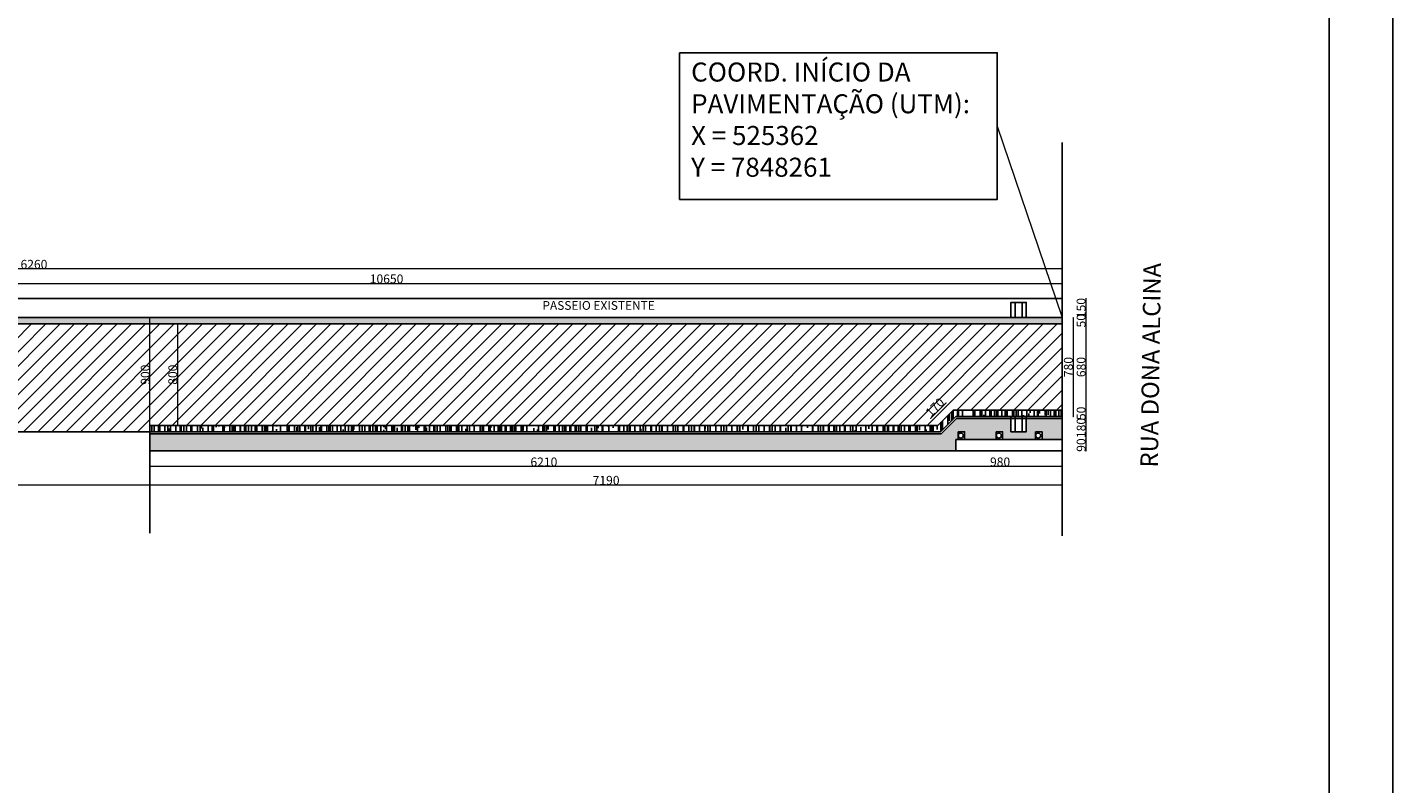
# Model space of a CAD drawing. Units: millimetres. Extents: x 3393190 to 62098777, y 836190 to 1430190.
# Drawn here: x 4019000 to 4234190, y 1114279 to 1233501 of the extents above; entities that cross this region are included whole.
import ezdxf

# ---------------------------------------------------------------- set-up
doc = ezdxf.new("R2010")
doc.units = ezdxf.units.MM
doc.linetypes.add('HIDDEN', pattern=[9.525, 6.35, -3.175])
doc.linetypes.add('LIN0', pattern=[0])
for name, color, linetype in [('01', 1, 'HIDDEN'), ('02', 2, 'Continuous'), ('03', 3, 'Continuous'), ('FOLHA', 7, 'LIN0'), ('LAYER 2', 2, 'Continuous')]:
    doc.layers.add(name, color=color, linetype=linetype)
doc.layers.add('SINALIZAÇAO', color=2, linetype='Continuous', lineweight=0)
doc.styles.add('_BASE_Geral', font='arial.ttf')
doc.styles.add('Arial_2', font='arial.ttf', dxfattribs={"height": 6.884731})
doc.dimstyles.new('100', dxfattribs={"dimscale": 200, "dimtxt": 7, "dimasz": 0.1, "dimexe": 0.18, "dimexo": 0.2, "dimgap": 0.09, "dimtad": 1, "dimdec": 0, "dimlfac": 0.05, "dimzin": 12, "dimdsep": 46, "dimtxsty": '_BASE_Geral', "dimblk": 'ARCHTICK', "dimcen": 0.09, "dimdle": 0.18, "dimclrd": 1, "dimclre": 1, "dimclrt": 2, "dimazin": 3, "dimtfac": 1, "dimtdec": 0, "dimtix": 1, "dimtmove": 2, "dimatfit": 3, "dimldrblk": 'ARCHTICK', "dimfxl": 0.18, "dimfxlon": 1, "dimtvp": 2.5, "dimtolj": 1, "dimtzin": 12, "dimlwd": 13, "dimlwe": 13, "dimarcsym": 0})
pattern_1 = [(90, (0, 58710), (-1270, 2794), [19050, -2540, 6350, -1270]), (90, (-635, 60399.1), (-1689.1, -1270), [3810, -419.1, 7620, -952.5]), (90, (-1079.5, 59345), (-850.9, 6604), [10160, -1778, 5080, -1270])]

# ---------------------------------------------------------------- blocks, each defined once
blk = doc.blocks.new('_ArchTick')
at = {"color": 0, "linetype": 'ByBlock', "const_width": 0.15}
blk.add_lwpolyline([(-0.5, -0.5), (0.5, 0.5)], dxfattribs=at)
blk = doc.blocks.new('*D79')
at = {"layer": '02', "color": 1, "lineweight": 13, "transparency": 16777216}
for p, q in [((4182156, 1195410), (3856884, 1195410)), ((3856920, 1195374), (3856920, 1195446)), ((4182120, 1195374), (4182120, 1195446))]:
    blk.add_line(p, q, dxfattribs=at)
at = {"layer": 'Defpoints', "color": 0, "transparency": 16777216}
for p in [(3856920, 1195410), (3856920, 1188050), (4182120, 1187750)]:
    blk.add_point(p, dxfattribs=at)
at = {"layer": '02', "color": 1, "lineweight": 13, "transparency": 16777216, "xscale": 20, "yscale": 20, "zscale": 20, "rotation": 180}
blk.add_blockref('_ArchTick', (3856920, 1195410), dxfattribs=at)
at = {"layer": '02', "color": 1, "lineweight": 13, "transparency": 16777216, "xscale": 20, "yscale": 20, "zscale": 20}
blk.add_blockref('_ArchTick', (4182120, 1195410), dxfattribs=at)
at = {"layer": '02', "color": 2, "transparency": 16777216, "insert": (4019520, 1196143), "char_height": 1400, "attachment_point": 5, "style": '_BASE_Geral'}
blk.add_mtext('\\A1;16260', dxfattribs=at)
blk = doc.blocks.new('*D81')
at = {"layer": '02', "color": 1, "lineweight": 13, "transparency": 16777216}
for p, q in [((3987684, 1161360), (4038356, 1161360)), ((3987720, 1161396), (3987720, 1161324)), ((4038320, 1161396), (4038320, 1161324))]:
    blk.add_line(p, q, dxfattribs=at)
at = {"layer": 'Defpoints', "color": 0, "transparency": 16777216}
for p in [(3987720, 1166750), (4038320, 1162250), (4038320, 1161360)]:
    blk.add_point(p, dxfattribs=at)
at = {"layer": '02', "color": 1, "lineweight": 13, "transparency": 16777216, "xscale": 20, "yscale": 20, "zscale": 20, "rotation": 180}
blk.add_blockref('_ArchTick', (3987720, 1161360), dxfattribs=at)
at = {"layer": '02', "color": 1, "lineweight": 13, "transparency": 16777216, "xscale": 20, "yscale": 20, "zscale": 20}
blk.add_blockref('_ArchTick', (4038320, 1161360), dxfattribs=at)
at = {"layer": '02', "color": 2, "transparency": 16777216, "insert": (4013020, 1162093), "char_height": 1400, "attachment_point": 5, "style": '_BASE_Geral'}
blk.add_mtext('\\A1;2530', dxfattribs=at)
blk = doc.blocks.new('*D82')
at = {"layer": '02', "color": 1, "lineweight": 13, "transparency": 16777216}
for p, q in [((4038284, 1161360), (4182156, 1161360)), ((4038320, 1161396), (4038320, 1161324)), ((4182120, 1161360), (4182120, 1161396))]:
    blk.add_line(p, q, dxfattribs=at)
at = {"layer": 'Defpoints', "color": 0, "transparency": 16777216}
for p in [(4038320, 1162250), (4182120, 1161360), (4182120, 1161360)]:
    blk.add_point(p, dxfattribs=at)
at = {"layer": '02', "color": 1, "lineweight": 13, "transparency": 16777216, "xscale": 20, "yscale": 20, "zscale": 20, "rotation": 180}
blk.add_blockref('_ArchTick', (4038320, 1161360), dxfattribs=at)
at = {"layer": '02', "color": 1, "lineweight": 13, "transparency": 16777216, "xscale": 20, "yscale": 20, "zscale": 20}
blk.add_blockref('_ArchTick', (4182120, 1161360), dxfattribs=at)
at = {"layer": '02', "color": 2, "transparency": 16777216, "insert": (4110220, 1162093), "char_height": 1400, "attachment_point": 5, "style": '_BASE_Geral'}
blk.add_mtext('\\A1;7190', dxfattribs=at)
blk = doc.blocks.new('*D83')
at = {"layer": '02', "color": 1, "lineweight": 13, "transparency": 16777216}
for p, q in [((4185784, 1190750), (4185856, 1190750)), ((4185820, 1190786), (4185820, 1187714)), ((4185784, 1187750), (4185856, 1187750))]:
    blk.add_line(p, q, dxfattribs=at)
at = {"layer": 'Defpoints', "color": 0, "transparency": 16777216}
for p in [(4182120, 1190750), (4182120, 1187750), (4185820, 1187750)]:
    blk.add_point(p, dxfattribs=at)
at = {"layer": '02', "color": 1, "lineweight": 13, "transparency": 16777216, "xscale": 20, "yscale": 20, "zscale": 20}
for p, rotation in [((4185820, 1190750), 90), ((4185820, 1187750), 270)]:
    blk.add_blockref('_ArchTick', p, dxfattribs=dict(at, rotation=rotation))
at = {"layer": '02', "color": 2, "transparency": 16777216, "insert": (4185087, 1189250), "char_height": 1400, "attachment_point": 5, "rotation": 90, "style": '_BASE_Geral'}
blk.add_mtext('\\A1;150', dxfattribs=at)
blk = doc.blocks.new('*D84')
at = {"layer": '02', "color": 1, "lineweight": 13, "transparency": 16777216}
for p, q in [((4185784, 1187750), (4185856, 1187750)), ((4185784, 1186750), (4185856, 1186750)), ((4185820, 1187750), (4185820, 1187770)), ((4185820, 1187750), (4185820, 1186750)), ((4185820, 1186750), (4185820, 1186730))]:
    blk.add_line(p, q, dxfattribs=at)
at = {"layer": 'Defpoints', "color": 0, "transparency": 16777216}
for p in [(4182120, 1187750), (4182120, 1186750), (4185820, 1186750)]:
    blk.add_point(p, dxfattribs=at)
at = {"layer": '02', "color": 1, "lineweight": 13, "transparency": 16777216, "xscale": 20, "yscale": 20, "zscale": 20}
for p, rotation in [((4185820, 1187750), 270), ((4185820, 1186750), 90)]:
    blk.add_blockref('_ArchTick', p, dxfattribs=dict(at, rotation=rotation))
at = {"layer": '02', "color": 2, "transparency": 16777216, "insert": (4185087, 1187250), "char_height": 1400, "attachment_point": 5, "rotation": 90, "style": '_BASE_Geral'}
blk.add_mtext('\\A1;50', dxfattribs=at)
blk = doc.blocks.new('*D85')
at = {"layer": '02', "color": 1, "lineweight": 13, "transparency": 16777216}
for p, q in [((4185784, 1186750), (4185856, 1186750)), ((4185820, 1186786), (4185820, 1173114)), ((4185784, 1173150), (4185856, 1173150))]:
    blk.add_line(p, q, dxfattribs=at)
at = {"layer": 'Defpoints', "color": 0, "transparency": 16777216}
for p in [(4182120, 1186750), (4182120, 1173150), (4185820, 1173150)]:
    blk.add_point(p, dxfattribs=at)
at = {"layer": '02', "color": 1, "lineweight": 13, "transparency": 16777216, "xscale": 20, "yscale": 20, "zscale": 20}
for p, rotation in [((4185820, 1186750), 90), ((4185820, 1173150), 270)]:
    blk.add_blockref('_ArchTick', p, dxfattribs=dict(at, rotation=rotation))
at = {"layer": '02', "color": 2, "transparency": 16777216, "insert": (4185087, 1179950), "char_height": 1400, "attachment_point": 5, "rotation": 90, "style": '_BASE_Geral'}
blk.add_mtext('\\A1;680', dxfattribs=at)
blk = doc.blocks.new('*D86')
at = {"layer": '02', "color": 1, "lineweight": 13, "transparency": 16777216}
for p, q in [((4185784, 1173150), (4185856, 1173150)), ((4185820, 1173150), (4185820, 1173170)), ((4185820, 1173150), (4185820, 1172150)), ((4185784, 1172150), (4185856, 1172150)), ((4185820, 1172150), (4185820, 1172130))]:
    blk.add_line(p, q, dxfattribs=at)
at = {"layer": 'Defpoints', "color": 0, "transparency": 16777216}
for p in [(4182120, 1173150), (4182120, 1172150), (4185820, 1172150)]:
    blk.add_point(p, dxfattribs=at)
at = {"layer": '02', "color": 1, "lineweight": 13, "transparency": 16777216, "xscale": 20, "yscale": 20, "zscale": 20}
for p, rotation in [((4185820, 1173150), 270), ((4185820, 1172150), 90)]:
    blk.add_blockref('_ArchTick', p, dxfattribs=dict(at, rotation=rotation))
at = {"layer": '02', "color": 2, "transparency": 16777216, "insert": (4185087, 1172650), "char_height": 1400, "attachment_point": 5, "rotation": 90, "style": '_BASE_Geral'}
blk.add_mtext('\\A1;50', dxfattribs=at)
blk = doc.blocks.new('*D87')
at = {"layer": '02', "color": 1, "lineweight": 13, "transparency": 16777216}
for p, q in [((4185784, 1172150), (4185856, 1172150)), ((4185820, 1172186), (4185820, 1168514)), ((4185784, 1168550), (4185856, 1168550))]:
    blk.add_line(p, q, dxfattribs=at)
at = {"layer": 'Defpoints', "color": 0, "transparency": 16777216}
for p in [(4182120, 1172150), (4182120, 1168550), (4185820, 1168550)]:
    blk.add_point(p, dxfattribs=at)
at = {"layer": '02', "color": 1, "lineweight": 13, "transparency": 16777216, "xscale": 20, "yscale": 20, "zscale": 20}
for p, rotation in [((4185820, 1172150), 90), ((4185820, 1168550), 270)]:
    blk.add_blockref('_ArchTick', p, dxfattribs=dict(at, rotation=rotation))
at = {"layer": '02', "color": 2, "transparency": 16777216, "insert": (4185087, 1170350), "char_height": 1400, "attachment_point": 5, "rotation": 90, "style": '_BASE_Geral'}
blk.add_mtext('\\A1;180', dxfattribs=at)
blk = doc.blocks.new('*D88')
at = {"layer": '02', "color": 1, "lineweight": 13, "transparency": 16777216}
for p, q in [((4185784, 1168550), (4185856, 1168550)), ((4185820, 1168550), (4185820, 1168570)), ((4185820, 1168550), (4185820, 1166750)), ((4185784, 1166750), (4185856, 1166750)), ((4185820, 1166750), (4185820, 1166730))]:
    blk.add_line(p, q, dxfattribs=at)
at = {"layer": 'Defpoints', "color": 0, "transparency": 16777216}
for p in [(4182120, 1168550), (4182120, 1166750), (4185820, 1166750)]:
    blk.add_point(p, dxfattribs=at)
at = {"layer": '02', "color": 1, "lineweight": 13, "transparency": 16777216, "xscale": 20, "yscale": 20, "zscale": 20}
for p, rotation in [((4185820, 1168550), 270), ((4185820, 1166750), 90)]:
    blk.add_blockref('_ArchTick', p, dxfattribs=dict(at, rotation=rotation))
at = {"layer": '02', "color": 2, "transparency": 16777216, "insert": (4185087, 1167650), "char_height": 1400, "attachment_point": 5, "rotation": 90, "style": '_BASE_Geral'}
blk.add_mtext('\\A1;90', dxfattribs=at)
blk = doc.blocks.new('*D89')
at = {"layer": '02', "color": 1, "lineweight": 13, "transparency": 16777216}
for p, q in [((4183774, 1187750), (4183846, 1187750)), ((4183810, 1187786), (4183810, 1172114)), ((4183774, 1172150), (4183846, 1172150))]:
    blk.add_line(p, q, dxfattribs=at)
at = {"layer": 'Defpoints', "color": 0, "transparency": 16777216}
for p in [(4182120, 1187750), (4182120, 1172150), (4183810, 1172150)]:
    blk.add_point(p, dxfattribs=at)
at = {"layer": '02', "color": 1, "lineweight": 13, "transparency": 16777216, "xscale": 20, "yscale": 20, "zscale": 20}
for p, rotation in [((4183810, 1187750), 90), ((4183810, 1172150), 270)]:
    blk.add_blockref('_ArchTick', p, dxfattribs=dict(at, rotation=rotation))
at = {"layer": '02', "color": 2, "transparency": 16777216, "insert": (4183077, 1179950), "char_height": 1400, "attachment_point": 5, "rotation": 90, "style": '_BASE_Geral'}
blk.add_mtext('\\A1;780', dxfattribs=at)
blk = doc.blocks.new('*D90')
at = {"layer": '02', "color": 1, "lineweight": 13, "transparency": 16777216}
for p, q in [((4038320, 1187750), (4038284, 1187750)), ((4038320, 1169714), (4038320, 1187786)), ((4038320, 1169750), (4038284, 1169750))]:
    blk.add_line(p, q, dxfattribs=at)
at = {"layer": 'Defpoints', "color": 0, "transparency": 16777216}
for p in [(4038320, 1187750), (4038320, 1187750), (4038320, 1169750)]:
    blk.add_point(p, dxfattribs=at)
at = {"layer": '02', "color": 1, "lineweight": 13, "transparency": 16777216, "xscale": 20, "yscale": 20, "zscale": 20}
for p, rotation in [((4038320, 1187750), 90), ((4038320, 1169750), 270)]:
    blk.add_blockref('_ArchTick', p, dxfattribs=dict(at, rotation=rotation))
at = {"layer": '02', "color": 2, "transparency": 16777216, "insert": (4037587, 1178750), "char_height": 1400, "attachment_point": 5, "rotation": 90, "style": '_BASE_Geral'}
blk.add_mtext('\\A1;900', dxfattribs=at)
blk = doc.blocks.new('*D91')
at = {"layer": '02', "color": 1, "lineweight": 13, "transparency": 16777216}
for p, q in [((4042624, 1186750), (4042696, 1186750)), ((4042660, 1186786), (4042660, 1170714)), ((4042624, 1170750), (4042696, 1170750))]:
    blk.add_line(p, q, dxfattribs=at)
at = {"layer": 'Defpoints', "color": 0, "transparency": 16777216}
for p in [(4038320, 1186750), (4038320, 1170750), (4042660, 1170750)]:
    blk.add_point(p, dxfattribs=at)
at = {"layer": '02', "color": 1, "lineweight": 13, "transparency": 16777216, "xscale": 20, "yscale": 20, "zscale": 20}
for p, rotation in [((4042660, 1186750), 90), ((4042660, 1170750), 270)]:
    blk.add_blockref('_ArchTick', p, dxfattribs=dict(at, rotation=rotation))
at = {"layer": '02', "color": 2, "transparency": 16777216, "insert": (4041927, 1178750), "char_height": 1400, "attachment_point": 5, "rotation": 90, "style": '_BASE_Geral'}
blk.add_mtext('\\A1;800', dxfattribs=at)
blk = doc.blocks.new('*D120')
at = {"layer": '02', "color": 1, "lineweight": 13, "transparency": 16777216}
for p, q in [((4182156, 1164260), (4162470, 1164260)), ((4162506, 1164296), (4162506, 1164224)), ((4182120, 1164296), (4182120, 1164224))]:
    blk.add_line(p, q, dxfattribs=at)
at = {"layer": 'Defpoints', "color": 0, "transparency": 16777216}
for p in [(4182120, 1173150), (4162506, 1170750), (4162506, 1164260)]:
    blk.add_point(p, dxfattribs=at)
at = {"layer": '02', "color": 1, "lineweight": 13, "transparency": 16777216, "xscale": 20, "yscale": 20, "zscale": 20, "rotation": 180}
blk.add_blockref('_ArchTick', (4162506, 1164260), dxfattribs=at)
at = {"layer": '02', "color": 1, "lineweight": 13, "transparency": 16777216, "xscale": 20, "yscale": 20, "zscale": 20}
blk.add_blockref('_ArchTick', (4182120, 1164260), dxfattribs=at)
at = {"layer": '02', "color": 2, "transparency": 16777216, "insert": (4172313, 1164993), "char_height": 1400, "attachment_point": 5, "style": '_BASE_Geral'}
blk.add_mtext('\\A1;980', dxfattribs=at)
blk = doc.blocks.new('*D121')
at = {"layer": '02', "color": 1, "lineweight": 13, "transparency": 16777216}
for p, q in [((4162542, 1164260), (4038284, 1164260)), ((4038320, 1164260), (4038320, 1164296)), ((4162506, 1164296), (4162506, 1164224))]:
    blk.add_line(p, q, dxfattribs=at)
at = {"layer": 'Defpoints', "color": 0, "transparency": 16777216}
for p in [(4162506, 1170750), (4038320, 1164260), (4038320, 1164260)]:
    blk.add_point(p, dxfattribs=at)
at = {"layer": '02', "color": 1, "lineweight": 13, "transparency": 16777216, "xscale": 20, "yscale": 20, "zscale": 20, "rotation": 180}
blk.add_blockref('_ArchTick', (4038320, 1164260), dxfattribs=at)
at = {"layer": '02', "color": 1, "lineweight": 13, "transparency": 16777216, "xscale": 20, "yscale": 20, "zscale": 20}
blk.add_blockref('_ArchTick', (4162506, 1164260), dxfattribs=at)
at = {"layer": '02', "color": 2, "transparency": 16777216, "insert": (4100413, 1164993), "char_height": 1400, "attachment_point": 5, "style": '_BASE_Geral'}
blk.add_mtext('\\A1;6210', dxfattribs=at)
blk = doc.blocks.new('*D143')
at = {"layer": '02', "color": 1, "lineweight": 13, "transparency": 16777216}
for p, q in [((3969084, 1193110), (4182156, 1193110)), ((3969120, 1193074), (3969120, 1193146)), ((4182120, 1193074), (4182120, 1193146))]:
    blk.add_line(p, q, dxfattribs=at)
at = {"layer": 'Defpoints', "color": 0, "transparency": 16777216}
for p in [(4182120, 1193110), (3969120, 1190750), (4182120, 1190750)]:
    blk.add_point(p, dxfattribs=at)
at = {"layer": '02', "color": 1, "lineweight": 13, "transparency": 16777216, "xscale": 20, "yscale": 20, "zscale": 20, "rotation": 180}
blk.add_blockref('_ArchTick', (3969120, 1193110), dxfattribs=at)
at = {"layer": '02', "color": 1, "lineweight": 13, "transparency": 16777216, "xscale": 20, "yscale": 20, "zscale": 20}
blk.add_blockref('_ArchTick', (4182120, 1193110), dxfattribs=at)
at = {"layer": '02', "color": 2, "transparency": 16777216, "insert": (4075620, 1193843), "char_height": 1400, "attachment_point": 5, "style": '_BASE_Geral'}
blk.add_mtext('\\A1;10650', dxfattribs=at)
blk = doc.blocks.new('*D144')
at = {"layer": '02', "color": 1, "lineweight": 13, "transparency": 16777216}
for p, q in [((4163792, 1174314), (4161341, 1171864)), ((4163792, 1174264), (4163741, 1174314)), ((4161392, 1171864), (4161341, 1171914))]:
    blk.add_line(p, q, dxfattribs=at)
at = {"layer": 'Defpoints', "color": 0, "transparency": 16777216}
for p in [(4164906, 1173150), (4161367, 1171889), (4162506, 1170750)]:
    blk.add_point(p, dxfattribs=at)
at = {"layer": '02', "color": 1, "lineweight": 13, "transparency": 16777216, "xscale": 20, "yscale": 20, "zscale": 20}
for p, rotation in [((4163767, 1174289), 45), ((4161367, 1171889), 225)]:
    blk.add_blockref('_ArchTick', p, dxfattribs=dict(at, rotation=rotation))
at = {"layer": '02', "color": 2, "transparency": 16777216, "insert": (4162049, 1173607), "char_height": 1400, "attachment_point": 5, "rotation": 45, "style": '_BASE_Geral'}
blk.add_mtext('\\A1;170', dxfattribs=at)

msp = doc.modelspace()

# ---------------------------------------------------------------- hatches: boundary and pattern name
at = {"layer": '02'}
h = msp.add_hatch(dxfattribs=at)
h.set_pattern_fill('AR-SAND', color=1, scale=10)
h.set_pattern_definition([(37.5, (0, 58710), (-16.000313, 489.413237), [0, -386.08, 0, -431.8, 0, -412.75]), (7.5, (0, 58710), (449.52328, 716.8251), [0, -208.28, 0, -347.98, 0, -133.35]), (327.5, (-312.4, 58710), (790.99237, 1.437185), [0, -127, 0, -457.2, 0, -596.9]), (317.5, (-312.4, 58710), (763.55645, 222.92932), [0, -63.5, 0, -299.72, 0, -342.9])])
h.paths.add_polyline_path([(4165320, 1168550), (4165720, 1168550), (4165720, 1169750), (4166720, 1169750), (4166720, 1168550), (4171720, 1168550), (4171720, 1169750), (4172720, 1169750), (4172720, 1168550), (4177920, 1168550), (4177920, 1169750), (4178920, 1169750), (4178920, 1168550), (4182120, 1168550), (4182120, 1171850), (4176430, 1171850), (4176430, 1169750), (4174030, 1169750), (4174030, 1171850), (4165444.26407, 1171850), (4163044.26407, 1169450), (4038320, 1169450), (4038320, 1166750), (4165320, 1166750)])
h.paths.add_polyline_path([(3987720, 1169450), (3856920, 1169450), (3856920, 1166750), (3987720, 1166750)])
h.paths.add_polyline_path([(3969120, 1190750), (3856920, 1190750), (3856920, 1188050), (3969120, 1188050)])
h = msp.add_hatch(dxfattribs=at)
h.set_pattern_fill('AR-RROOF', color=1, scale=50, angle=90)
h.set_pattern_definition(pattern_1)
h.paths.add_polyline_path([(4182120, 1187750), (3856920, 1187750), (3856920, 1186750), (4182120, 1186750)])
h.paths.add_polyline_path([(3987720, 1170750), (3856920, 1170750), (3856920, 1169750), (3987720, 1169750)])
h = msp.add_hatch(dxfattribs=at)
h.set_pattern_fill('AR-RROOF', color=1, scale=50, angle=90)
h.set_pattern_definition(pattern_1)
h.paths.add_polyline_path([(4165320, 1172150), (4182120, 1172150), (4182120, 1173150), (4164905.78644, 1173150), (4162505.78644, 1170750), (4038320, 1170750), (4038320, 1169750), (4162920, 1169750)])
at = {"layer": '03'}
h = msp.add_hatch(dxfattribs=at)
h.set_pattern_fill('ANSI31', color=256, scale=500)
h.set_pattern_definition([(45, (0, 58710), (-1122.532, 1122.532), [])])
h.paths.add_polyline_path([(3856920, 1186750), (3856920, 1170750), (3987720, 1170750), (3987720, 1169750), (4038320, 1169750), (4038320, 1170750), (4162505.78644, 1170750), (4164905.78644, 1173150), (4182120, 1173150), (4182120, 1186750)])

# ---------------------------------------------------------------- linework, layer by layer
at = {"layer": '02'}
for p, q in [((4182120, 1187750), (4182120, 1215350)), ((3856920, 1190750), (4182120, 1190750)), ((4174680, 1190150), (4174680, 1187750)), ((4175780, 1190150), (4175780, 1187750)), ((3856920, 1187750), (4182120, 1187750)), ((3856920, 1186750), (4182120, 1186750)), ((4182120, 1187750), (4182120, 1172150)), ((4164905.78644, 1173150), (4162505.78644, 1170750)), ((4164905.78644, 1173150), (4182120, 1173150)), ((4038320, 1170750), (4038320, 1153750)), ((4038320, 1170750), (4162505.78644, 1170750)), ((4165320, 1172150), (4162920, 1169750)), ((4165444.26407, 1171850), (4163044.26407, 1169450)), ((4165320, 1172150), (4182120, 1172150)), ((4165320, 1172150), (4165320, 1172150)), ((4165444.26407, 1171850), (4182120, 1171850)), ((4174680, 1172150), (4174680, 1169750)), ((4175780, 1172150), (4175780, 1169750)), ((4182120, 1172150), (4182120, 1153350)), ((3987720, 1169750), (4038320, 1169750)), ((4038320, 1169750), (4162920, 1169750)), ((4038320, 1169450), (4163044.26407, 1169450)), ((4165320, 1168550), (4182120, 1168550)), ((4165320, 1168550), (4165320, 1166750)), ((4038320, 1166750), (4182120, 1166750))]:
    msp.add_line(p, q, dxfattribs=at)
for points in [[(4174030, 1187750), (4176430, 1187750), (4176430, 1190150), (4174030, 1190150)], [(4174030, 1169750), (4176430, 1169750), (4176430, 1172150), (4174030, 1172150)], [(4165720, 1169750), (4166720, 1169750), (4166720, 1168550), (4165720, 1168550)], [(4171720, 1169750), (4172720, 1169750), (4172720, 1168550), (4171720, 1168550)], [(4177920, 1169750), (4178920, 1169750), (4178920, 1168550), (4177920, 1168550)]]:
    msp.add_lwpolyline(points, close=True, dxfattribs=at)
for centre in [(4166120, 1169150), (4172120, 1169150), (4178320, 1169150)]:
    msp.add_circle(centre, 400, dxfattribs=at)
at = {"layer": 'FOLHA'}
msp.add_line((4234190.00001, 1430190, 0), (4234190.00001, 836190, 0), dxfattribs=at)
at = {"layer": 'FOLHA', "color": 6}
msp.add_line((4224190.00001, 846190, 0), (4224190.00001, 1420190, 0), dxfattribs=at)
at = {"layer": 'LAYER 2', "linetype": 'Continuous'}
msp.add_lwpolyline([(4121807.00559, 1229479.61827), (4171879.60189, 1229479.61827), (4171879.60189, 1206359.55507), (4121807.00559, 1206359.55507)], close=True, dxfattribs=at)
at = {"layer": 'SINALIZAÇAO', "color": 1}
msp.add_line((4171879.60189, 1217919.58667), (4182120, 1187750), dxfattribs=at)

# ---------------------------------------------------------------- texts
at = {"layer": '01', "insert": (4123621.53154, 1227949.94449), "char_height": 3000, "attachment_point": 1, "style": 'Arial_2'}
msp.add_mtext_dynamic_manual_height_columns('COORD. INÍCIO DA \\PPAVIMENTAÇÃO (UTM):\\PX = 525362\\PY = 7848261', width=92087.5397387, gutter_width=50, heights=[0], dxfattribs=at)
at = {"layer": '03', "insert": (4194422.09499, 1164136.71362), "char_height": 2753.8922156, "width": 39053.7162751, "attachment_point": 1, "rotation": 89.1034338489, "line_spacing_factor": 0.938532, "style": 'Arial_2', "bg_fill": 3, "box_fill_scale": 1.25, "bg_fill_color": 0, "bg_fill_transparency": 0}
msp.add_mtext('RUA DONA ALCINA', dxfattribs=at)

# ---------------------------------------------------------------- dimensions: what is measured, and where the dimension line sits
at = {"layer": '02'}
for base, p1, p2, picture, middle in [((4185820, 1187750), (4182120, 1190750), (4182120, 1187750), '*D83', (4185087.19782, 1189250)), ((4185820, 1186750), (4182120, 1187750), (4182120, 1186750), '*D84', (4185087.19782, 1187250)), ((4038320, 1187750), (4038320, 1169750), (4038320, 1187750), '*D90', (4037587.19782, 1178750)), ((4042660, 1170750), (4038320, 1186750), (4038320, 1170750), '*D91', (4041927.19782, 1178750)), ((4183810, 1172150), (4182120, 1187750), (4182120, 1172150), '*D89', (4183077.19782, 1179950)), ((4185820, 1173150), (4182120, 1186750), (4182120, 1173150), '*D85', (4185087.19782, 1179950)), ((4185820, 1172150), (4182120, 1173150), (4182120, 1172150), '*D86', (4185087.19782, 1172650)), ((4185820, 1168550), (4182120, 1172150), (4182120, 1168550), '*D87', (4185087.19782, 1170350)), ((4185820, 1166750), (4182120, 1168550), (4182120, 1166750), '*D88', (4185087.19782, 1167650))]:
    dim = msp.add_linear_dim(base=base, p1=p1, p2=p2, angle=90, dimstyle='100', dxfattribs=at)
    dim.commit()
    dim.dimension.update_dxf_attribs({"geometry": picture, "text_midpoint": middle})
dim = msp.add_aligned_dim(p1=(4164905.78644, 1173150), p2=(4162505.78644, 1170750), distance=-1610.79091, dimstyle='100', dxfattribs=at)
dim.commit()
dim.dimension.update_dxf_attribs({"geometry": '*D144', "text_midpoint": (4162048.61587, 1173607.17057)})
for base, p1, p2, text, picture, middle in [((4162505.78644, 1164260), (4182120, 1173150), (4162505.78644, 1170750), '980', '*D120', (4172312.89322, 1164992.80218)), ((4038320, 1164260), (4162505.78644, 1170750), (4038320, 1164260), '6210', '*D121', (4100412.89322, 1164992.80218))]:
    dim = msp.add_linear_dim(base=base, p1=p1, p2=p2, text=text, dimstyle='100', dxfattribs=at)
    dim.commit()
    dim.dimension.update_dxf_attribs({"geometry": picture, "text_midpoint": middle})
for base, p1, p2, picture, middle in [((4038320, 1161360), (3987720, 1166750), (4038320, 1162250), '*D81', (4013020, 1162093.27967)), ((4182120, 1161360), (4038320, 1162250), (4182120, 1161360), '*D82', (4110220, 1162092.80218))]:
    dim = msp.add_linear_dim(base=base, p1=p1, p2=p2, dimstyle='100', dxfattribs=at)
    dim.commit()
    dim.dimension.update_dxf_attribs({"geometry": picture, "text_midpoint": middle})

# ---------------------------------------------------------------- next in the draw order: texts
at = {"layer": '03', "insert": (4100185, 1190350), "char_height": 1376.9461078, "attachment_point": 1, "line_spacing_factor": 0.938532, "style": 'Arial_2', "bg_fill": 3, "box_fill_scale": 1.25, "bg_fill_color": 0, "bg_fill_transparency": 0}
msp.add_mtext('PASSEIO EXISTENTE', dxfattribs=at)

# ---------------------------------------------------------------- next in the draw order: dimensions: what is measured, and where the dimension line sits
at = {"layer": '02'}
for base, p1, p2, picture, middle in [((3856920, 1195410), (4182120, 1187750), (3856920, 1188050), '*D79', (4019520, 1196142.80218)), ((4182120, 1193110.12986), (3969120, 1190750), (4182120, 1190750), '*D143', (4075620, 1193842.93204))]:
    dim = msp.add_linear_dim(base=base, p1=p1, p2=p2, dimstyle='100', dxfattribs=at)
    dim.commit()
    dim.dimension.update_dxf_attribs({"geometry": picture, "text_midpoint": middle})

doc.saveas('drawing.dxf')
